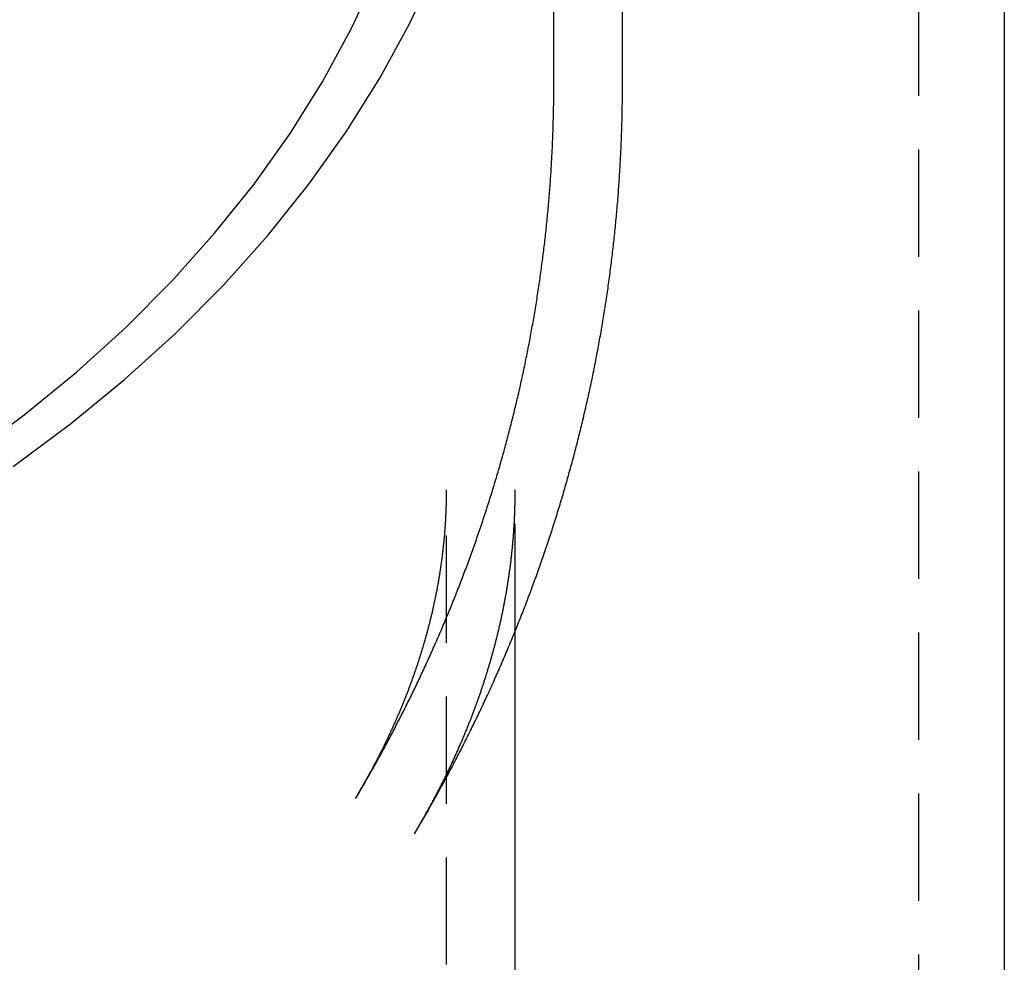
# Model space of a CAD drawing. Extents: x -259 to 163, y -209 to 300.
# Drawn here: x -172 to -149, y 194 to 216 of the extents above; entities that cross this region are included whole.
import ezdxf

# ---------------------------------------------------------------- set-up
doc = ezdxf.new("R2010")
doc.units = 0
doc.header["$LTSCALE"] = 10
doc.linetypes.add('VERDECKT', pattern=[0.375, 0.25, -0.125])
doc.layers.get('0').update_dxf_attribs({"linetype": 'CONTINUOUS'})
doc.layers.add('STEMPEL', color=3, linetype='CONTINUOUS')

# ---------------------------------------------------------------- blocks, each defined once
blk = doc.blocks.new('A$C71D14C87')
at = {"color": 1, "linetype": 'VERDECKT', "extrusion": (2e-16, 1, -2e-16)}
for p, q in [((49, 223.96601), (49, 8.18677)), ((40.5, 214.28537), (40.5, 217.12004)), ((38, 189.97693), (38, 204.78464)), ((39.6, 201.49798), (39.6, 204.78464))]:
    blk.add_line(p, q, dxfattribs=at)
at = {"color": 3, "linetype": 'CONTINUOUS', "extrusion": (2e-16, 1, -2e-16)}
for p, q in [((51, 223.96601), (51, 8.06226)), ((42.1, 214.28694), (42.1, 217.12004)), ((39.6, 189.97693), (39.6, 201.49798))]:
    blk.add_line(p, q, dxfattribs=at)
at = {"color": 3, "linetype": 'CONTINUOUS'}
for points in [[(27.8954, 205.332, 0), (29.2306, 206.324, 0), (30.4953, 207.361, 0), (31.6866, 208.44, 0), (32.8016, 209.56, 0), (33.8375, 210.716, 0), (34.7919, 211.908, 0), (35.6625, 213.131, 0), (36.4471, 214.382, 0), (37.144, 215.66, 0), (37.7514, 216.96, 0)], [(26.8701, 205.579, 0), (28.1561, 206.534, 0), (29.3744, 207.533, 0), (30.5219, 208.573, 0), (31.5958, 209.651, 0), (32.5937, 210.765, 0), (33.513, 211.913, 0), (34.3516, 213.091, 0), (35.1074, 214.297, 0), (35.7787, 215.527, 0), (36.3637, 216.779, 0)]]:
    blk.add_polyline3d(points, dxfattribs=at)
at = {"color": 1}
for points in [[(35.8776, 197.595, 0), (35.8999, 197.632, 0), (35.9222, 197.67, 0), (35.9444, 197.708, 0), (35.9666, 197.745, 0), (35.9887, 197.783, 0), (36.0108, 197.821, 0), (36.0329, 197.859, 0), (36.0549, 197.896, 0), (36.0768, 197.934, 0), (36.0988, 197.972, 0), (36.1207, 198.01, 0), (36.1425, 198.048, 0), (36.1643, 198.086, 0), (36.1861, 198.124, 0), (36.2078, 198.163, 0), (36.2295, 198.201, 0), (36.2511, 198.239, 0), (36.2727, 198.277, 0), (36.2943, 198.316, 0), (36.3158, 198.354, 0), (36.3372, 198.392, 0), (36.3587, 198.431, 0), (36.38, 198.469, 0), (36.4014, 198.508, 0), (36.4227, 198.546, 0), (36.4439, 198.585, 0), (36.4651, 198.623, 0), (36.4863, 198.662, 0), (36.5074, 198.701, 0), (36.5285, 198.74, 0), (36.5495, 198.778, 0), (36.5705, 198.817, 0), (36.5915, 198.856, 0), (36.6124, 198.895, 0), (36.6332, 198.934, 0), (36.654, 198.973, 0), (36.6748, 199.012, 0), (36.6955, 199.051, 0), (36.7162, 199.09, 0), (36.7368, 199.129, 0), (36.7574, 199.169, 0), (36.778, 199.208, 0), (36.7985, 199.247, 0), (36.8189, 199.287, 0), (36.8393, 199.326, 0), (36.8597, 199.365, 0), (36.88, 199.405, 0), (36.9003, 199.444, 0), (36.9205, 199.484, 0), (36.9407, 199.523, 0), (36.9608, 199.563, 0), (36.9809, 199.603, 0), (37.001, 199.642, 0), (37.021, 199.682, 0), (37.0409, 199.722, 0), (37.0608, 199.762, 0), (37.0807, 199.801, 0), (37.1005, 199.841, 0), (37.1203, 199.881, 0), (37.14, 199.921, 0), (37.1596, 199.961, 0), (37.1793, 200.001, 0), (37.1988, 200.041, 0), (37.2184, 200.081, 0), (37.2379, 200.122, 0), (37.2573, 200.162, 0), (37.2767, 200.202, 0), (37.296, 200.242, 0), (37.3153, 200.283, 0), (37.3345, 200.323, 0), (37.3537, 200.363, 0), (37.3729, 200.404, 0), (37.392, 200.444, 0), (37.411, 200.485, 0), (37.43, 200.525, 0), (37.449, 200.566, 0), (37.4679, 200.606, 0), (37.4867, 200.647, 0), (37.5056, 200.688, 0), (37.5243, 200.729, 0), (37.543, 200.769, 0), (37.5617, 200.81, 0), (37.5803, 200.851, 0), (37.5988, 200.892, 0), (37.6173, 200.933, 0), (37.6358, 200.974, 0), (37.6542, 201.015, 0), (37.6726, 201.056, 0), (37.6909, 201.097, 0), (37.7091, 201.138, 0), (37.7274, 201.179, 0), (37.7455, 201.22, 0), (37.7636, 201.262, 0), (37.7817, 201.303, 0), (37.7997, 201.344, 0), (37.8176, 201.385, 0), (37.8355, 201.427, 0), (37.8534, 201.468, 0), (37.8712, 201.51, 0), (37.889, 201.551, 0), (37.9067, 201.593, 0), (37.9243, 201.634, 0), (37.9419, 201.676, 0), (37.9594, 201.717, 0), (37.9769, 201.759, 0), (37.9944, 201.801, 0), (38.0118, 201.843, 0), (38.0291, 201.884, 0), (38.0464, 201.926, 0), (38.0636, 201.968, 0), (38.0808, 202.01, 0), (38.0979, 202.052, 0), (38.115, 202.094, 0), (38.132, 202.136, 0), (38.149, 202.178, 0), (38.1659, 202.22, 0), (38.1828, 202.262, 0), (38.1996, 202.304, 0), (38.2164, 202.346, 0), (38.2331, 202.388, 0), (38.2497, 202.431, 0), (38.2663, 202.473, 0), (38.2829, 202.515, 0), (38.2994, 202.558, 0), (38.3158, 202.6, 0), (38.3322, 202.642, 0), (38.3485, 202.685, 0), (38.3648, 202.727, 0), (38.381, 202.77, 0), (38.3972, 202.812, 0), (38.4133, 202.855, 0), (38.4293, 202.898, 0), (38.4453, 202.94, 0), (38.4613, 202.983, 0), (38.4772, 203.026, 0), (38.493, 203.068, 0), (38.5088, 203.111, 0), (38.5245, 203.154, 0), (38.5402, 203.197, 0), (38.5558, 203.24, 0), (38.5714, 203.283, 0), (38.5869, 203.326, 0), (38.6023, 203.369, 0), (38.6177, 203.412, 0), (38.633, 203.455, 0), (38.6483, 203.498, 0), (38.6636, 203.541, 0), (38.6787, 203.584, 0), (38.6938, 203.627, 0), (38.7089, 203.67, 0), (38.7239, 203.714, 0), (38.7388, 203.757, 0), (38.7537, 203.8, 0), (38.7685, 203.844, 0), (38.7833, 203.887, 0), (38.798, 203.93, 0), (38.8127, 203.974, 0), (38.8273, 204.017, 0), (38.8418, 204.061, 0), (38.8563, 204.104, 0), (38.8707, 204.148, 0), (38.8851, 204.192, 0), (38.8994, 204.235, 0), (38.9137, 204.279, 0), (38.9279, 204.323, 0), (38.942, 204.366, 0), (38.9561, 204.41, 0), (38.9701, 204.454, 0), (38.9841, 204.498, 0), (38.998, 204.541, 0), (39.0118, 204.585, 0), (39.0256, 204.629, 0), (39.0393, 204.673, 0), (39.053, 204.717, 0), (39.0666, 204.761, 0), (39.0802, 204.805, 0), (39.0936, 204.849, 0), (39.1071, 204.893, 0), (39.1205, 204.937, 0), (39.1338, 204.982, 0), (39.147, 205.026, 0), (39.1602, 205.07, 0), (39.1734, 205.114, 0), (39.1864, 205.158, 0), (39.1994, 205.203, 0), (39.2124, 205.247, 0), (39.2253, 205.291, 0), (39.2381, 205.336, 0), (39.2509, 205.38, 0), (39.2636, 205.425, 0), (39.2763, 205.469, 0), (39.2889, 205.514, 0), (39.3014, 205.558, 0), (39.3139, 205.603, 0), (39.3263, 205.647, 0), (39.3387, 205.692, 0), (39.3509, 205.736, 0), (39.3632, 205.781, 0), (39.3753, 205.826, 0), (39.3875, 205.871, 0), (39.3995, 205.915, 0), (39.4115, 205.96, 0), (39.4234, 206.005, 0), (39.4353, 206.05, 0), (39.4471, 206.094, 0), (39.4588, 206.139, 0), (39.4705, 206.184, 0), (39.4821, 206.229, 0), (39.4937, 206.274, 0), (39.5051, 206.319, 0), (39.5166, 206.364, 0), (39.5279, 206.409, 0), (39.5393, 206.454, 0), (39.5505, 206.499, 0), (39.5617, 206.544, 0), (39.5728, 206.589, 0), (39.5838, 206.635, 0), (39.5948, 206.68, 0), (39.6058, 206.725, 0), (39.6166, 206.77, 0), (39.6274, 206.815, 0), (39.6382, 206.861, 0), (39.6489, 206.906, 0), (39.6595, 206.951, 0), (39.67, 206.997, 0), (39.6805, 207.042, 0), (39.6909, 207.087, 0), (39.7013, 207.133, 0), (39.7116, 207.178, 0), (39.7218, 207.224, 0), (39.732, 207.269, 0), (39.7421, 207.315, 0), (39.7521, 207.36, 0), (39.7621, 207.406, 0), (39.772, 207.451, 0), (39.7819, 207.497, 0), (39.7916, 207.543, 0), (39.8014, 207.588, 0), (39.811, 207.634, 0), (39.8206, 207.68, 0), (39.8301, 207.725, 0), (39.8396, 207.771, 0), (39.849, 207.817, 0), (39.8583, 207.863, 0), (39.8676, 207.908, 0), (39.8768, 207.954, 0), (39.8859, 208, 0), (39.895, 208.046, 0), (39.904, 208.092, 0), (39.9129, 208.138, 0), (39.9218, 208.184, 0), (39.9306, 208.23, 0), (39.9393, 208.276, 0), (39.948, 208.322, 0), (39.9566, 208.368, 0), (39.9652, 208.414, 0), (39.9737, 208.46, 0), (39.9821, 208.506, 0), (39.9904, 208.552, 0), (39.9987, 208.598, 0), (40.0069, 208.644, 0), (40.0151, 208.69, 0), (40.0232, 208.736, 0), (40.0312, 208.783, 0), (40.0392, 208.829, 0), (40.047, 208.875, 0), (40.0549, 208.921, 0), (40.0626, 208.967, 0), (40.0703, 209.014, 0), (40.0779, 209.06, 0), (40.0855, 209.106, 0), (40.093, 209.153, 0), (40.1004, 209.199, 0), (40.1078, 209.245, 0), (40.1151, 209.292, 0), (40.1223, 209.338, 0), (40.1294, 209.384, 0), (40.1365, 209.431, 0), (40.1436, 209.477, 0), (40.1505, 209.524, 0), (40.1574, 209.57, 0), (40.1642, 209.617, 0), (40.171, 209.663, 0), (40.1777, 209.71, 0), (40.1843, 209.756, 0), (40.1908, 209.803, 0), (40.1973, 209.849, 0), (40.2037, 209.896, 0), (40.2101, 209.943, 0), (40.2164, 209.989, 0), (40.2226, 210.036, 0), (40.2287, 210.082, 0), (40.2348, 210.129, 0), (40.2408, 210.176, 0), (40.2468, 210.222, 0), (40.2527, 210.269, 0), (40.2585, 210.316, 0), (40.2642, 210.363, 0), (40.2699, 210.409, 0), (40.2755, 210.456, 0), (40.281, 210.503, 0), (40.2865, 210.55, 0), (40.2919, 210.596, 0), (40.2972, 210.643, 0), (40.3025, 210.69, 0), (40.3077, 210.737, 0), (40.3128, 210.784, 0), (40.3179, 210.83, 0), (40.3228, 210.877, 0), (40.3278, 210.924, 0), (40.3326, 210.971, 0), (40.3374, 211.018, 0), (40.3421, 211.065, 0), (40.3468, 211.112, 0), (40.3513, 211.159, 0), (40.3558, 211.206, 0), (40.3603, 211.253, 0), (40.3646, 211.3, 0), (40.3689, 211.347, 0), (40.3732, 211.393, 0), (40.3773, 211.44, 0), (40.3814, 211.487, 0), (40.3855, 211.534, 0), (40.3894, 211.582, 0), (40.3933, 211.629, 0), (40.3971, 211.676, 0), (40.4009, 211.723, 0), (40.4045, 211.77, 0), (40.4081, 211.817, 0), (40.4117, 211.864, 0), (40.4152, 211.911, 0), (40.4186, 211.958, 0), (40.4219, 212.005, 0), (40.4252, 212.052, 0), (40.4284, 212.099, 0), (40.4315, 212.146, 0), (40.4345, 212.193, 0), (40.4375, 212.241, 0), (40.4404, 212.288, 0), (40.4433, 212.335, 0), (40.4461, 212.382, 0), (40.4488, 212.429, 0), (40.4514, 212.476, 0), (40.454, 212.524, 0), (40.4565, 212.571, 0), (40.4589, 212.618, 0), (40.4613, 212.665, 0), (40.4636, 212.712, 0), (40.4658, 212.759, 0), (40.4679, 212.807, 0), (40.47, 212.854, 0), (40.472, 212.901, 0), (40.474, 212.948, 0), (40.4759, 212.996, 0), (40.4777, 213.043, 0), (40.4794, 213.09, 0), (40.4811, 213.137, 0), (40.4827, 213.184, 0), (40.4842, 213.232, 0), (40.4856, 213.279, 0), (40.487, 213.326, 0), (40.4883, 213.373, 0), (40.4896, 213.421, 0), (40.4908, 213.468, 0), (40.4919, 213.515, 0), (40.4929, 213.563, 0), (40.4939, 213.61, 0), (40.4948, 213.657, 0), (40.4956, 213.704, 0), (40.4964, 213.752, 0), (40.4971, 213.799, 0), (40.4977, 213.846, 0), (40.4982, 213.893, 0), (40.4987, 213.941, 0), (40.4991, 213.988, 0), (40.4994, 214.035, 0), (40.4997, 214.083, 0), (40.4999, 214.13, 0), (40.5, 214.177, 0), (40.5001, 214.224, 0), (40.5001, 214.272, 0), (40.5, 214.319, 0), (40.4998, 214.366, 0)], [(42.1, 214.318, 0), (42.1, 214.318, 0), (42.1, 214.319, 0), (42.1, 214.319, 0), (42.1, 214.319, 0), (42.1, 214.32, 0), (42.1, 214.32, 0), (42.1, 214.321, 0), (42.1, 214.321, 0), (42.1, 214.321, 0), (42.1, 214.322, 0), (42.1, 214.322, 0), (42.1, 214.323, 0), (42.1, 214.323, 0), (42.1, 214.323, 0), (42.1, 214.324, 0), (42.1, 214.324, 0), (42.1, 214.325, 0), (42.1, 214.325, 0), (42.1, 214.325, 0), (42.1, 214.326, 0), (42.1, 214.326, 0), (42.1, 214.327, 0), (42.1, 214.327, 0), (42.1, 214.327, 0), (42.1, 214.328, 0), (42.1, 214.328, 0), (42.1, 214.328, 0), (42.1, 214.329, 0), (42.1, 214.329, 0), (42.1, 214.33, 0), (42.1, 214.33, 0), (42.1, 214.33, 0), (42.1, 214.331, 0), (42.1, 214.331, 0), (42.1, 214.332, 0), (42.1, 214.332, 0), (42.1, 214.332, 0), (42.1, 214.333, 0), (42.1, 214.333, 0), (42.1, 214.334, 0), (42.1, 214.334, 0), (42.1, 214.334, 0), (42.1, 214.335, 0), (42.1, 214.335, 0), (42.1, 214.336, 0), (42.1, 214.336, 0), (42.1, 214.336, 0), (42.0999, 214.337, 0), (42.0999, 214.337, 0), (42.0999, 214.338, 0), (42.0999, 214.338, 0), (42.0999, 214.338, 0), (42.0999, 214.339, 0), (42.0999, 214.339, 0), (42.0999, 214.34, 0), (42.0999, 214.34, 0), (42.0999, 214.34, 0), (42.0999, 214.341, 0), (42.0999, 214.341, 0), (42.0999, 214.342, 0), (42.0999, 214.342, 0), (42.0999, 214.342, 0), (42.0999, 214.343, 0), (42.0999, 214.343, 0), (42.0999, 214.344, 0), (42.0999, 214.344, 0), (42.0999, 214.344, 0), (42.0999, 214.345, 0), (42.0999, 214.345, 0), (42.0999, 214.346, 0), (42.0999, 214.346, 0), (42.0999, 214.346, 0), (42.0999, 214.347, 0), (42.0999, 214.347, 0), (42.0999, 214.348, 0), (42.0999, 214.348, 0), (42.0999, 214.348, 0), (42.0999, 214.349, 0), (42.0999, 214.349, 0), (42.0999, 214.35, 0), (42.0999, 214.35, 0), (42.0999, 214.35, 0), (42.0999, 214.351, 0), (42.0999, 214.351, 0), (42.0999, 214.352, 0), (42.0999, 214.352, 0), (42.0999, 214.352, 0), (42.0999, 214.353, 0), (42.0999, 214.353, 0), (42.0999, 214.354, 0), (42.0999, 214.354, 0), (42.0999, 214.354, 0), (42.0999, 214.355, 0), (42.0999, 214.355, 0), (42.0999, 214.356, 0), (42.0999, 214.356, 0), (42.0999, 214.356, 0), (42.0999, 214.357, 0), (42.0999, 214.357, 0), (42.0999, 214.358, 0), (42.0999, 214.358, 0), (42.0999, 214.358, 0), (42.0999, 214.359, 0), (42.0999, 214.359, 0), (42.0999, 214.36, 0), (42.0999, 214.36, 0), (42.0999, 214.36, 0), (42.0999, 214.361, 0), (42.0999, 214.361, 0), (42.0999, 214.361, 0), (42.0999, 214.362, 0), (42.0999, 214.362, 0), (42.0999, 214.363, 0), (42.0999, 214.363, 0), (42.0999, 214.363, 0), (42.0999, 214.364, 0), (42.0999, 214.364, 0), (42.0999, 214.365, 0), (42.0999, 214.365, 0), (42.0999, 214.365, 0), (42.0999, 214.366, 0), (42.0999, 214.366, 0), (42.0998, 214.367, 0), (42.0998, 214.367, 0), (42.0998, 214.367, 0), (42.0998, 214.368, 0), (42.0998, 214.368, 0)], [(35.8776, 197.595, 0), (35.8895, 197.615, 0), (35.9013, 197.635, 0), (35.9131, 197.655, 0), (35.9249, 197.675, 0), (35.9366, 197.695, 0), (35.9483, 197.715, 0), (35.96, 197.735, 0), (35.9716, 197.755, 0), (35.9832, 197.775, 0), (35.9947, 197.795, 0), (36.0062, 197.814, 0), (36.0177, 197.834, 0), (36.0291, 197.854, 0), (36.0405, 197.874, 0), (36.0518, 197.894, 0), (36.0631, 197.914, 0), (36.0744, 197.934, 0), (36.0857, 197.954, 0), (36.0969, 197.974, 0), (36.108, 197.994, 0), (36.1191, 198.014, 0), (36.1302, 198.034, 0), (36.1413, 198.053, 0), (36.1523, 198.073, 0), (36.1633, 198.093, 0), (36.1742, 198.113, 0), (36.1851, 198.133, 0), (36.196, 198.153, 0), (36.2068, 198.173, 0), (36.2176, 198.192, 0), (36.2284, 198.212, 0), (36.2391, 198.232, 0), (36.2498, 198.252, 0), (36.2604, 198.272, 0), (36.271, 198.291, 0), (36.2816, 198.311, 0), (36.2921, 198.331, 0), (36.3026, 198.351, 0), (36.3131, 198.371, 0), (36.3235, 198.39, 0), (36.3339, 198.41, 0), (36.3443, 198.43, 0), (36.3546, 198.45, 0), (36.3648, 198.469, 0), (36.3751, 198.489, 0), (36.3853, 198.509, 0), (36.3955, 198.529, 0), (36.4056, 198.548, 0), (36.4157, 198.568, 0), (36.4258, 198.588, 0), (36.4358, 198.607, 0), (36.4458, 198.627, 0), (36.4557, 198.647, 0), (36.4656, 198.666, 0), (36.4755, 198.686, 0), (36.4854, 198.706, 0), (36.4952, 198.725, 0), (36.5049, 198.745, 0), (36.5147, 198.765, 0), (36.5244, 198.784, 0), (36.534, 198.804, 0), (36.5437, 198.824, 0), (36.5533, 198.843, 0), (36.5628, 198.863, 0), (36.5723, 198.882, 0), (36.5818, 198.902, 0), (36.5913, 198.922, 0), (36.6007, 198.941, 0), (36.6101, 198.961, 0), (36.6194, 198.98, 0), (36.6287, 199, 0), (36.638, 199.019, 0), (36.6472, 199.039, 0), (36.6564, 199.058, 0), (36.6656, 199.078, 0), (36.6747, 199.097, 0), (36.6838, 199.117, 0), (36.6929, 199.136, 0), (36.7019, 199.156, 0), (36.7109, 199.175, 0), (36.7199, 199.195, 0), (36.7288, 199.214, 0), (36.7377, 199.234, 0), (36.7465, 199.253, 0), (36.7553, 199.273, 0), (36.7641, 199.292, 0), (36.7729, 199.312, 0), (36.7816, 199.331, 0), (36.7903, 199.351, 0), (36.7989, 199.37, 0), (36.8075, 199.389, 0), (36.8161, 199.409, 0), (36.8246, 199.428, 0), (36.8331, 199.448, 0), (36.8416, 199.467, 0), (36.85, 199.486, 0), (36.8584, 199.506, 0), (36.8668, 199.525, 0), (36.8751, 199.544, 0), (36.8834, 199.564, 0), (36.8917, 199.583, 0), (36.8999, 199.602, 0), (36.9081, 199.622, 0), (36.9163, 199.641, 0), (36.9244, 199.66, 0), (36.9325, 199.68, 0), (36.9406, 199.699, 0), (36.9486, 199.718, 0), (36.9566, 199.737, 0), (36.9646, 199.757, 0), (36.9725, 199.776, 0), (36.9804, 199.795, 0), (36.9882, 199.814, 0), (36.9961, 199.834, 0), (37.0038, 199.853, 0), (37.0116, 199.872, 0), (37.0193, 199.891, 0), (37.027, 199.911, 0), (37.0347, 199.93, 0), (37.0423, 199.949, 0), (37.0499, 199.968, 0), (37.0574, 199.987, 0), (37.065, 200.006, 0), (37.0724, 200.026, 0), (37.0799, 200.045, 0), (37.0873, 200.064, 0), (37.0947, 200.083, 0), (37.1021, 200.102, 0), (37.1094, 200.121, 0), (37.1167, 200.14, 0), (37.1239, 200.16, 0), (37.1312, 200.179, 0), (37.1384, 200.198, 0), (37.1455, 200.217, 0), (37.1526, 200.236, 0), (37.1597, 200.255, 0), (37.1668, 200.274, 0), (37.1738, 200.293, 0), (37.1808, 200.312, 0), (37.1878, 200.331, 0), (37.1947, 200.35, 0), (37.2016, 200.369, 0), (37.2085, 200.388, 0), (37.2153, 200.407, 0), (37.2221, 200.426, 0), (37.2289, 200.445, 0), (37.2356, 200.464, 0), (37.2423, 200.483, 0), (37.249, 200.502, 0), (37.2556, 200.521, 0), (37.2622, 200.54, 0), (37.2688, 200.559, 0), (37.2754, 200.578, 0), (37.2819, 200.597, 0), (37.2883, 200.616, 0), (37.2948, 200.635, 0), (37.3012, 200.654, 0), (37.3076, 200.673, 0), (37.3139, 200.692, 0), (37.3203, 200.711, 0), (37.3265, 200.729, 0), (37.3328, 200.748, 0), (37.339, 200.767, 0), (37.3452, 200.786, 0), (37.3514, 200.805, 0), (37.3575, 200.824, 0), (37.3636, 200.843, 0), (37.3697, 200.861, 0), (37.3757, 200.88, 0), (37.3817, 200.899, 0), (37.3877, 200.918, 0), (37.3936, 200.937, 0), (37.3995, 200.955, 0), (37.4054, 200.974, 0), (37.4113, 200.993, 0), (37.4171, 201.012, 0), (37.4229, 201.031, 0), (37.4286, 201.049, 0), (37.4343, 201.068, 0), (37.44, 201.087, 0), (37.4457, 201.106, 0), (37.4513, 201.124, 0), (37.4569, 201.143, 0), (37.4625, 201.162, 0), (37.468, 201.181, 0), (37.4735, 201.199, 0), (37.479, 201.218, 0), (37.4845, 201.237, 0), (37.4899, 201.255, 0), (37.4953, 201.274, 0), (37.5006, 201.293, 0), (37.5059, 201.311, 0), (37.5112, 201.33, 0), (37.5165, 201.349, 0), (37.5217, 201.367, 0), (37.5269, 201.386, 0), (37.5321, 201.405, 0), (37.5372, 201.423, 0), (37.5424, 201.442, 0), (37.5474, 201.46, 0), (37.5525, 201.479, 0), (37.5575, 201.498, 0), (37.5625, 201.516, 0), (37.5675, 201.535, 0), (37.5724, 201.553, 0), (37.5773, 201.572, 0), (37.5822, 201.591, 0), (37.587, 201.609, 0), (37.5918, 201.628, 0), (37.5966, 201.646, 0), (37.6013, 201.665, 0), (37.6061, 201.683, 0), (37.6108, 201.702, 0), (37.6154, 201.72, 0), (37.62, 201.739, 0), (37.6247, 201.757, 0), (37.6292, 201.776, 0), (37.6338, 201.794, 0), (37.6383, 201.813, 0), (37.6428, 201.831, 0), (37.6472, 201.85, 0), (37.6516, 201.868, 0), (37.656, 201.887, 0), (37.6604, 201.905, 0), (37.6647, 201.924, 0), (37.669, 201.942, 0), (37.6733, 201.961, 0), (37.6776, 201.979, 0), (37.6818, 201.997, 0), (37.686, 202.016, 0), (37.6902, 202.034, 0), (37.6943, 202.053, 0), (37.6984, 202.071, 0), (37.7025, 202.09, 0), (37.7065, 202.108, 0), (37.7105, 202.126, 0), (37.7145, 202.145, 0), (37.7185, 202.163, 0), (37.7224, 202.181, 0), (37.7263, 202.2, 0), (37.7302, 202.218, 0), (37.734, 202.236, 0), (37.7378, 202.255, 0), (37.7416, 202.273, 0), (37.7454, 202.292, 0), (37.7491, 202.31, 0), (37.7528, 202.328, 0), (37.7565, 202.346, 0), (37.7601, 202.365, 0), (37.7638, 202.383, 0), (37.7673, 202.401, 0), (37.7709, 202.42, 0), (37.7744, 202.438, 0), (37.7779, 202.456, 0), (37.7814, 202.475, 0), (37.7848, 202.493, 0), (37.7883, 202.511, 0), (37.7917, 202.529, 0), (37.795, 202.548, 0), (37.7983, 202.566, 0), (37.8016, 202.584, 0), (37.8049, 202.602, 0), (37.8082, 202.621, 0), (37.8114, 202.639, 0), (37.8146, 202.657, 0), (37.8177, 202.675, 0), (37.8209, 202.694, 0), (37.824, 202.712, 0), (37.8271, 202.73, 0), (37.8301, 202.748, 0), (37.8331, 202.766, 0), (37.8361, 202.785, 0), (37.8391, 202.803, 0), (37.842, 202.821, 0), (37.845, 202.839, 0), (37.8478, 202.857, 0), (37.8507, 202.876, 0), (37.8535, 202.894, 0), (37.8563, 202.912, 0), (37.8591, 202.93, 0), (37.8618, 202.948, 0), (37.8646, 202.966, 0), (37.8672, 202.984, 0), (37.8699, 203.003, 0), (37.8725, 203.021, 0), (37.8751, 203.039, 0), (37.8777, 203.057, 0), (37.8803, 203.075, 0), (37.8828, 203.093, 0), (37.8853, 203.111, 0), (37.8878, 203.13, 0), (37.8902, 203.148, 0), (37.8926, 203.166, 0), (37.895, 203.184, 0), (37.8974, 203.202, 0), (37.8997, 203.22, 0), (37.902, 203.238, 0), (37.9043, 203.256, 0), (37.9065, 203.274, 0), (37.9088, 203.292, 0), (37.911, 203.31, 0), (37.9131, 203.329, 0), (37.9153, 203.347, 0), (37.9174, 203.365, 0), (37.9195, 203.383, 0), (37.9215, 203.401, 0), (37.9236, 203.419, 0), (37.9256, 203.437, 0), (37.9276, 203.455, 0), (37.9295, 203.473, 0), (37.9314, 203.491, 0), (37.9333, 203.509, 0), (37.9352, 203.527, 0), (37.9371, 203.545, 0), (37.9389, 203.563, 0), (37.9407, 203.581, 0), (37.9424, 203.599, 0), (37.9442, 203.617, 0), (37.9459, 203.635, 0), (37.9476, 203.653, 0), (37.9492, 203.671, 0), (37.9509, 203.689, 0), (37.9525, 203.707, 0), (37.954, 203.725, 0), (37.9556, 203.743, 0), (37.9571, 203.761, 0), (37.9586, 203.779, 0), (37.9601, 203.797, 0), (37.9615, 203.815, 0), (37.9629, 203.833, 0), (37.9643, 203.851, 0), (37.9657, 203.869, 0), (37.967, 203.887, 0), (37.9683, 203.905, 0), (37.9696, 203.923, 0), (37.9709, 203.941, 0), (37.9721, 203.959, 0), (37.9733, 203.977, 0), (37.9745, 203.995, 0), (37.9756, 204.013, 0), (37.9768, 204.031, 0), (37.9779, 204.049, 0), (37.9789, 204.067, 0), (37.98, 204.085, 0), (37.981, 204.103, 0), (37.982, 204.121, 0), (37.9829, 204.139, 0), (37.9839, 204.157, 0), (37.9848, 204.175, 0), (37.9857, 204.193, 0), (37.9865, 204.211, 0), (37.9874, 204.229, 0), (37.9882, 204.247, 0), (37.9889, 204.265, 0), (37.9897, 204.283, 0), (37.9904, 204.3, 0), (37.9911, 204.318, 0), (37.9918, 204.336, 0), (37.9924, 204.354, 0), (37.993, 204.372, 0), (37.9936, 204.39, 0), (37.9942, 204.408, 0), (37.9947, 204.426, 0), (37.9953, 204.444, 0), (37.9957, 204.462, 0), (37.9962, 204.48, 0), (37.9966, 204.498, 0), (37.997, 204.516, 0), (37.9974, 204.534, 0), (37.9978, 204.552, 0), (37.9981, 204.57, 0), (37.9984, 204.587, 0), (37.9987, 204.605, 0), (37.9989, 204.623, 0), (37.9992, 204.641, 0), (37.9994, 204.659, 0), (37.9995, 204.677, 0), (37.9997, 204.695, 0), (37.9998, 204.713, 0), (37.9999, 204.731, 0), (37.9999, 204.749, 0), (38, 204.767, 0), (38, 204.785, 0)], [(37.2529, 196.777, 0), (37.2658, 196.799, 0), (37.2787, 196.821, 0), (37.2916, 196.842, 0), (37.3044, 196.864, 0), (37.3171, 196.886, 0), (37.3299, 196.908, 0), (37.3425, 196.929, 0), (37.3552, 196.951, 0), (37.3678, 196.973, 0), (37.3804, 196.995, 0), (37.3929, 197.016, 0), (37.4054, 197.038, 0), (37.4178, 197.06, 0), (37.4303, 197.082, 0), (37.4426, 197.103, 0), (37.455, 197.125, 0), (37.4672, 197.147, 0), (37.4795, 197.168, 0), (37.4917, 197.19, 0), (37.5039, 197.212, 0), (37.516, 197.233, 0), (37.5281, 197.255, 0), (37.5402, 197.277, 0), (37.5522, 197.299, 0), (37.5642, 197.32, 0), (37.5761, 197.342, 0), (37.588, 197.364, 0), (37.5999, 197.385, 0), (37.6117, 197.407, 0), (37.6235, 197.429, 0), (37.6353, 197.45, 0), (37.647, 197.472, 0), (37.6587, 197.494, 0), (37.6703, 197.515, 0), (37.6819, 197.537, 0), (37.6934, 197.558, 0), (37.705, 197.58, 0), (37.7164, 197.602, 0), (37.7279, 197.623, 0), (37.7393, 197.645, 0), (37.7506, 197.667, 0), (37.762, 197.688, 0), (37.7732, 197.71, 0), (37.7845, 197.731, 0), (37.7957, 197.753, 0), (37.8069, 197.775, 0), (37.818, 197.796, 0), (37.8291, 197.818, 0), (37.8402, 197.839, 0), (37.8512, 197.861, 0), (37.8622, 197.883, 0), (37.8731, 197.904, 0), (37.884, 197.926, 0), (37.8949, 197.947, 0), (37.9057, 197.969, 0), (37.9165, 197.99, 0), (37.9273, 198.012, 0), (37.938, 198.033, 0), (37.9487, 198.055, 0), (37.9593, 198.076, 0), (37.9699, 198.098, 0), (37.9805, 198.12, 0), (37.991, 198.141, 0), (38.0015, 198.163, 0), (38.0119, 198.184, 0), (38.0223, 198.206, 0), (38.0327, 198.227, 0), (38.0431, 198.249, 0), (38.0534, 198.27, 0), (38.0636, 198.292, 0), (38.0738, 198.313, 0), (38.084, 198.335, 0), (38.0942, 198.356, 0), (38.1043, 198.377, 0), (38.1144, 198.399, 0), (38.1244, 198.42, 0), (38.1344, 198.442, 0), (38.1444, 198.463, 0), (38.1543, 198.485, 0), (38.1642, 198.506, 0), (38.174, 198.528, 0), (38.1839, 198.549, 0), (38.1936, 198.57, 0), (38.2034, 198.592, 0), (38.2131, 198.613, 0), (38.2228, 198.635, 0), (38.2324, 198.656, 0), (38.242, 198.677, 0), (38.2515, 198.699, 0), (38.2611, 198.72, 0), (38.2705, 198.742, 0), (38.28, 198.763, 0), (38.2894, 198.784, 0), (38.2988, 198.806, 0), (38.3081, 198.827, 0), (38.3174, 198.848, 0), (38.3267, 198.87, 0), (38.3359, 198.891, 0), (38.3451, 198.912, 0), (38.3542, 198.934, 0), (38.3634, 198.955, 0), (38.3724, 198.976, 0), (38.3815, 198.998, 0), (38.3905, 199.019, 0), (38.3995, 199.04, 0), (38.4084, 199.062, 0), (38.4173, 199.083, 0), (38.4262, 199.104, 0), (38.435, 199.126, 0), (38.4438, 199.147, 0), (38.4525, 199.168, 0), (38.4612, 199.189, 0), (38.4699, 199.211, 0), (38.4786, 199.232, 0), (38.4872, 199.253, 0), (38.4958, 199.274, 0), (38.5043, 199.296, 0), (38.5128, 199.317, 0), (38.5213, 199.338, 0), (38.5297, 199.359, 0), (38.5381, 199.381, 0), (38.5465, 199.402, 0), (38.5548, 199.423, 0), (38.5631, 199.444, 0), (38.5713, 199.465, 0), (38.5795, 199.487, 0), (38.5877, 199.508, 0), (38.5959, 199.529, 0), (38.604, 199.55, 0), (38.6121, 199.571, 0), (38.6201, 199.593, 0), (38.6281, 199.614, 0), (38.6361, 199.635, 0), (38.644, 199.656, 0), (38.6519, 199.677, 0), (38.6598, 199.698, 0), (38.6676, 199.719, 0), (38.6754, 199.741, 0), (38.6831, 199.762, 0), (38.6909, 199.783, 0), (38.6985, 199.804, 0), (38.7062, 199.825, 0), (38.7138, 199.846, 0), (38.7214, 199.867, 0), (38.7289, 199.888, 0), (38.7365, 199.909, 0), (38.7439, 199.93, 0), (38.7514, 199.952, 0), (38.7588, 199.973, 0), (38.7662, 199.994, 0), (38.7735, 200.015, 0), (38.7808, 200.036, 0), (38.7881, 200.057, 0), (38.7953, 200.078, 0), (38.8025, 200.099, 0), (38.8097, 200.12, 0), (38.8168, 200.141, 0), (38.8239, 200.162, 0), (38.831, 200.183, 0), (38.838, 200.204, 0), (38.845, 200.225, 0), (38.8519, 200.246, 0), (38.8589, 200.267, 0), (38.8658, 200.288, 0), (38.8726, 200.309, 0), (38.8794, 200.33, 0), (38.8862, 200.351, 0), (38.893, 200.372, 0), (38.8997, 200.393, 0), (38.9064, 200.414, 0), (38.913, 200.435, 0), (38.9197, 200.456, 0), (38.9262, 200.477, 0), (38.9328, 200.498, 0), (38.9393, 200.519, 0), (38.9458, 200.54, 0), (38.9522, 200.56, 0), (38.9586, 200.581, 0), (38.965, 200.602, 0), (38.9714, 200.623, 0), (38.9777, 200.644, 0), (38.984, 200.665, 0), (38.9902, 200.686, 0), (38.9964, 200.707, 0), (39.0026, 200.728, 0), (39.0087, 200.749, 0), (39.0149, 200.769, 0), (39.0209, 200.79, 0), (39.027, 200.811, 0), (39.033, 200.832, 0), (39.039, 200.853, 0), (39.0449, 200.874, 0), (39.0508, 200.894, 0), (39.0567, 200.915, 0), (39.0625, 200.936, 0), (39.0684, 200.957, 0), (39.0741, 200.978, 0), (39.0799, 200.999, 0), (39.0856, 201.019, 0), (39.0913, 201.04, 0), (39.0969, 201.061, 0), (39.1025, 201.082, 0), (39.1081, 201.103, 0), (39.1137, 201.123, 0), (39.1192, 201.144, 0), (39.1246, 201.165, 0), (39.1301, 201.186, 0), (39.1355, 201.206, 0), (39.1409, 201.227, 0), (39.1462, 201.248, 0), (39.1516, 201.269, 0), (39.1568, 201.289, 0), (39.1621, 201.31, 0), (39.1673, 201.331, 0), (39.1725, 201.352, 0), (39.1776, 201.372, 0), (39.1828, 201.393, 0), (39.1879, 201.414, 0), (39.1929, 201.435, 0), (39.1979, 201.455, 0), (39.2029, 201.476, 0), (39.2079, 201.497, 0), (39.2128, 201.517, 0), (39.2177, 201.538, 0), (39.2226, 201.559, 0), (39.2274, 201.579, 0), (39.2322, 201.6, 0), (39.2369, 201.621, 0), (39.2417, 201.641, 0), (39.2464, 201.662, 0), (39.251, 201.683, 0), (39.2557, 201.703, 0), (39.2603, 201.724, 0), (39.2649, 201.745, 0), (39.2694, 201.765, 0), (39.2739, 201.786, 0), (39.2784, 201.807, 0), (39.2828, 201.827, 0), (39.2872, 201.848, 0), (39.2916, 201.868, 0), (39.296, 201.889, 0), (39.3003, 201.91, 0), (39.3046, 201.93, 0), (39.3088, 201.951, 0), (39.313, 201.971, 0), (39.3172, 201.992, 0), (39.3214, 202.013, 0), (39.3255, 202.033, 0), (39.3296, 202.054, 0), (39.3337, 202.074, 0), (39.3377, 202.095, 0), (39.3417, 202.115, 0), (39.3457, 202.136, 0), (39.3496, 202.157, 0), (39.3535, 202.177, 0), (39.3574, 202.198, 0), (39.3612, 202.218, 0), (39.365, 202.239, 0), (39.3688, 202.259, 0), (39.3726, 202.28, 0), (39.3763, 202.3, 0), (39.38, 202.321, 0), (39.3836, 202.341, 0), (39.3872, 202.362, 0), (39.3908, 202.382, 0), (39.3944, 202.403, 0), (39.3979, 202.423, 0), (39.4014, 202.444, 0), (39.4049, 202.464, 0), (39.4083, 202.485, 0), (39.4117, 202.505, 0), (39.4151, 202.526, 0), (39.4184, 202.546, 0), (39.4217, 202.567, 0), (39.425, 202.587, 0), (39.4283, 202.608, 0), (39.4315, 202.628, 0), (39.4347, 202.649, 0), (39.4378, 202.669, 0), (39.4409, 202.69, 0), (39.444, 202.71, 0), (39.4471, 202.731, 0), (39.4501, 202.751, 0), (39.4531, 202.772, 0), (39.4561, 202.792, 0), (39.459, 202.812, 0), (39.4619, 202.833, 0), (39.4648, 202.853, 0), (39.4677, 202.874, 0), (39.4705, 202.894, 0), (39.4733, 202.915, 0), (39.476, 202.935, 0), (39.4787, 202.955, 0), (39.4814, 202.976, 0), (39.4841, 202.996, 0), (39.4867, 203.017, 0), (39.4893, 203.037, 0), (39.4919, 203.057, 0), (39.4944, 203.078, 0), (39.4969, 203.098, 0), (39.4994, 203.119, 0), (39.5019, 203.139, 0), (39.5043, 203.159, 0), (39.5067, 203.18, 0), (39.509, 203.2, 0), (39.5113, 203.221, 0), (39.5136, 203.241, 0), (39.5159, 203.261, 0), (39.5181, 203.282, 0), (39.5203, 203.302, 0), (39.5225, 203.322, 0), (39.5247, 203.343, 0), (39.5268, 203.363, 0), (39.5289, 203.384, 0), (39.5309, 203.404, 0), (39.5329, 203.424, 0), (39.5349, 203.445, 0), (39.5369, 203.465, 0), (39.5388, 203.485, 0), (39.5407, 203.506, 0), (39.5426, 203.526, 0), (39.5444, 203.546, 0), (39.5463, 203.567, 0), (39.548, 203.587, 0), (39.5498, 203.607, 0), (39.5515, 203.628, 0), (39.5532, 203.648, 0), (39.5549, 203.668, 0), (39.5565, 203.689, 0), (39.5581, 203.709, 0), (39.5597, 203.729, 0), (39.5612, 203.75, 0), (39.5627, 203.77, 0), (39.5642, 203.79, 0), (39.5656, 203.811, 0), (39.5671, 203.831, 0), (39.5685, 203.851, 0), (39.5698, 203.872, 0), (39.5711, 203.892, 0), (39.5724, 203.912, 0), (39.5737, 203.933, 0), (39.5749, 203.953, 0), (39.5762, 203.973, 0), (39.5773, 203.993, 0), (39.5785, 204.014, 0), (39.5796, 204.034, 0), (39.5807, 204.054, 0), (39.5818, 204.075, 0), (39.5828, 204.095, 0), (39.5838, 204.115, 0), (39.5848, 204.136, 0), (39.5857, 204.156, 0), (39.5866, 204.176, 0), (39.5875, 204.196, 0), (39.5883, 204.217, 0), (39.5891, 204.237, 0), (39.5899, 204.257, 0), (39.5907, 204.278, 0), (39.5914, 204.298, 0), (39.5921, 204.318, 0), (39.5928, 204.338, 0), (39.5934, 204.359, 0), (39.5941, 204.379, 0), (39.5946, 204.399, 0), (39.5952, 204.42, 0), (39.5957, 204.44, 0), (39.5962, 204.46, 0), (39.5967, 204.48, 0), (39.5971, 204.501, 0), (39.5975, 204.521, 0), (39.5979, 204.541, 0), (39.5982, 204.562, 0), (39.5985, 204.582, 0), (39.5988, 204.602, 0), (39.599, 204.622, 0), (39.5993, 204.643, 0), (39.5995, 204.663, 0), (39.5996, 204.683, 0), (39.5998, 204.704, 0), (39.5999, 204.724, 0), (39.5999, 204.744, 0), (39.6, 204.764, 0), (39.6, 204.785, 0)]]:
    blk.add_polyline3d(points, dxfattribs=at)
at = {"color": 1, "linetype": 'VERDECKT'}
for points in [[(40.5, 214.285, 0), (40.5, 214.286, 0), (40.5, 214.287, 0), (40.5, 214.287, 0), (40.5, 214.288, 0), (40.5, 214.289, 0), (40.5, 214.289, 0), (40.5, 214.29, 0), (40.5, 214.29, 0), (40.5, 214.291, 0), (40.5, 214.292, 0), (40.5, 214.292, 0), (40.5, 214.293, 0), (40.5, 214.294, 0), (40.5, 214.294, 0), (40.5, 214.295, 0), (40.5, 214.295, 0), (40.5, 214.296, 0), (40.5, 214.297, 0), (40.5, 214.297, 0), (40.5, 214.298, 0), (40.5, 214.299, 0), (40.5, 214.299, 0), (40.5, 214.3, 0), (40.5, 214.301, 0), (40.5, 214.301, 0), (40.5, 214.302, 0), (40.5, 214.302, 0), (40.5, 214.303, 0), (40.5, 214.304, 0), (40.5, 214.304, 0), (40.5, 214.305, 0), (40.5, 214.306, 0), (40.5, 214.306, 0), (40.5, 214.307, 0), (40.5, 214.307, 0), (40.5, 214.308, 0), (40.5, 214.309, 0), (40.5, 214.309, 0), (40.5, 214.31, 0), (40.5, 214.311, 0), (40.5, 214.311, 0), (40.5, 214.312, 0), (40.5, 214.313, 0), (40.5, 214.313, 0), (40.5, 214.314, 0), (40.5, 214.314, 0), (40.5, 214.315, 0), (40.5, 214.316, 0), (40.5, 214.316, 0), (40.5, 214.317, 0), (40.5, 214.318, 0), (40.5, 214.318, 0), (40.5, 214.319, 0), (40.5, 214.319, 0), (40.5, 214.32, 0), (40.5, 214.321, 0), (40.5, 214.321, 0), (40.5, 214.322, 0), (40.5, 214.323, 0), (40.5, 214.323, 0), (40.5, 214.324, 0), (40.5, 214.325, 0), (40.5, 214.325, 0), (40.5, 214.326, 0), (40.5, 214.326, 0), (40.5, 214.327, 0), (40.5, 214.328, 0), (40.5, 214.328, 0), (40.5, 214.329, 0), (40.5, 214.33, 0), (40.5, 214.33, 0), (40.4999, 214.331, 0), (40.4999, 214.331, 0), (40.4999, 214.332, 0), (40.4999, 214.333, 0), (40.4999, 214.333, 0), (40.4999, 214.334, 0), (40.4999, 214.335, 0), (40.4999, 214.335, 0), (40.4999, 214.336, 0), (40.4999, 214.337, 0), (40.4999, 214.337, 0), (40.4999, 214.338, 0), (40.4999, 214.338, 0), (40.4999, 214.339, 0), (40.4999, 214.34, 0), (40.4999, 214.34, 0), (40.4999, 214.341, 0), (40.4999, 214.342, 0), (40.4999, 214.342, 0), (40.4999, 214.343, 0), (40.4999, 214.343, 0), (40.4999, 214.344, 0), (40.4999, 214.345, 0), (40.4999, 214.345, 0), (40.4999, 214.346, 0), (40.4999, 214.347, 0), (40.4999, 214.347, 0), (40.4999, 214.348, 0), (40.4999, 214.349, 0), (40.4999, 214.349, 0), (40.4999, 214.35, 0), (40.4999, 214.35, 0), (40.4999, 214.351, 0), (40.4999, 214.352, 0), (40.4999, 214.352, 0), (40.4999, 214.353, 0), (40.4999, 214.354, 0), (40.4999, 214.354, 0), (40.4999, 214.355, 0), (40.4999, 214.355, 0), (40.4999, 214.356, 0), (40.4999, 214.357, 0), (40.4999, 214.357, 0), (40.4999, 214.358, 0), (40.4999, 214.359, 0), (40.4999, 214.359, 0), (40.4999, 214.36, 0), (40.4999, 214.361, 0), (40.4999, 214.361, 0), (40.4999, 214.362, 0), (40.4999, 214.362, 0), (40.4999, 214.363, 0), (40.4998, 214.364, 0), (40.4998, 214.364, 0), (40.4998, 214.365, 0), (40.4998, 214.366, 0), (40.4998, 214.366, 0)], [(42.1, 214.287, 0), (42.1, 214.288, 0), (42.1, 214.288, 0), (42.1, 214.289, 0), (42.1, 214.289, 0), (42.1, 214.29, 0), (42.1, 214.291, 0), (42.1, 214.291, 0), (42.1, 214.292, 0), (42.1, 214.293, 0), (42.1, 214.293, 0), (42.1, 214.294, 0), (42.1, 214.295, 0), (42.1, 214.295, 0), (42.1, 214.296, 0), (42.1, 214.296, 0), (42.1, 214.297, 0), (42.1, 214.298, 0), (42.1, 214.298, 0), (42.1, 214.299, 0), (42.1, 214.3, 0), (42.1, 214.3, 0), (42.1, 214.301, 0), (42.1, 214.302, 0), (42.1, 214.302, 0), (42.1, 214.303, 0), (42.1, 214.303, 0), (42.1, 214.304, 0), (42.1, 214.305, 0), (42.1, 214.305, 0), (42.1, 214.306, 0), (42.1, 214.307, 0), (42.1, 214.307, 0), (42.1, 214.308, 0), (42.1, 214.309, 0), (42.1, 214.309, 0), (42.1, 214.31, 0), (42.1, 214.31, 0), (42.1, 214.311, 0), (42.1, 214.312, 0), (42.1, 214.312, 0), (42.1, 214.313, 0), (42.1, 214.314, 0), (42.1, 214.314, 0), (42.1, 214.315, 0), (42.1, 214.316, 0), (42.1, 214.316, 0), (42.1, 214.317, 0), (42.1, 214.317, 0), (42.1, 214.318, 0), (42.1, 214.319, 0), (42.1, 214.319, 0), (42.1, 214.32, 0), (42.1, 214.321, 0), (42.1, 214.321, 0), (42.1, 214.322, 0), (42.1, 214.323, 0), (42.1, 214.323, 0), (42.1, 214.324, 0), (42.1, 214.324, 0), (42.1, 214.325, 0), (42.1, 214.326, 0), (42.1, 214.326, 0), (42.1, 214.327, 0), (42.1, 214.328, 0), (42.1, 214.328, 0), (42.1, 214.329, 0), (42.1, 214.33, 0), (42.1, 214.33, 0), (42.1, 214.331, 0), (42.1, 214.331, 0), (42.1, 214.332, 0), (42.1, 214.333, 0), (42.0999, 214.333, 0), (42.0999, 214.334, 0), (42.0999, 214.335, 0), (42.0999, 214.335, 0), (42.0999, 214.336, 0), (42.0999, 214.336, 0), (42.0999, 214.337, 0), (42.0999, 214.338, 0), (42.0999, 214.338, 0), (42.0999, 214.339, 0), (42.0999, 214.34, 0), (42.0999, 214.34, 0), (42.0999, 214.341, 0), (42.0999, 214.342, 0), (42.0999, 214.342, 0), (42.0999, 214.343, 0), (42.0999, 214.343, 0), (42.0999, 214.344, 0), (42.0999, 214.345, 0), (42.0999, 214.345, 0), (42.0999, 214.346, 0), (42.0999, 214.347, 0), (42.0999, 214.347, 0), (42.0999, 214.348, 0), (42.0999, 214.349, 0), (42.0999, 214.349, 0), (42.0999, 214.35, 0), (42.0999, 214.35, 0), (42.0999, 214.351, 0), (42.0999, 214.352, 0), (42.0999, 214.352, 0), (42.0999, 214.353, 0), (42.0999, 214.354, 0), (42.0999, 214.354, 0), (42.0999, 214.355, 0), (42.0999, 214.356, 0), (42.0999, 214.356, 0), (42.0999, 214.357, 0), (42.0999, 214.357, 0), (42.0999, 214.358, 0), (42.0999, 214.359, 0), (42.0999, 214.359, 0), (42.0999, 214.36, 0), (42.0999, 214.361, 0), (42.0999, 214.361, 0), (42.0999, 214.362, 0), (42.0999, 214.363, 0), (42.0999, 214.363, 0), (42.0999, 214.364, 0), (42.0999, 214.364, 0), (42.0999, 214.365, 0), (42.0999, 214.366, 0), (42.0999, 214.366, 0), (42.0998, 214.367, 0), (42.0998, 214.368, 0), (42.0998, 214.368, 0)]]:
    blk.add_polyline3d(points, dxfattribs=at)
at = {"color": 3}
blk.add_polyline3d([(37.2529, 196.777, 0), (37.2762, 196.816, 0), (37.2994, 196.856, 0), (37.3226, 196.895, 0), (37.3458, 196.934, 0), (37.3689, 196.974, 0), (37.392, 197.013, 0), (37.415, 197.053, 0), (37.438, 197.092, 0), (37.4609, 197.132, 0), (37.4838, 197.171, 0), (37.5067, 197.211, 0), (37.5295, 197.251, 0), (37.5523, 197.29, 0), (37.575, 197.33, 0), (37.5977, 197.37, 0), (37.6204, 197.41, 0), (37.6429, 197.45, 0), (37.6655, 197.49, 0), (37.688, 197.53, 0), (37.7105, 197.57, 0), (37.7329, 197.61, 0), (37.7553, 197.65, 0), (37.7776, 197.69, 0), (37.7999, 197.73, 0), (37.8221, 197.771, 0), (37.8443, 197.811, 0), (37.8665, 197.851, 0), (37.8886, 197.892, 0), (37.9107, 197.932, 0), (37.9327, 197.973, 0), (37.9547, 198.013, 0), (37.9766, 198.054, 0), (37.9985, 198.094, 0), (38.0203, 198.135, 0), (38.0421, 198.176, 0), (38.0639, 198.217, 0), (38.0856, 198.257, 0), (38.1072, 198.298, 0), (38.1288, 198.339, 0), (38.1504, 198.38, 0), (38.1719, 198.421, 0), (38.1934, 198.462, 0), (38.2148, 198.503, 0), (38.2362, 198.544, 0), (38.2575, 198.585, 0), (38.2788, 198.626, 0), (38.3, 198.667, 0), (38.3212, 198.709, 0), (38.3423, 198.75, 0), (38.3634, 198.791, 0), (38.3845, 198.833, 0), (38.4055, 198.874, 0), (38.4264, 198.916, 0), (38.4473, 198.957, 0), (38.4682, 198.999, 0), (38.489, 199.04, 0), (38.5097, 199.082, 0), (38.5304, 199.123, 0), (38.5511, 199.165, 0), (38.5717, 199.207, 0), (38.5923, 199.249, 0), (38.6128, 199.291, 0), (38.6333, 199.332, 0), (38.6537, 199.374, 0), (38.674, 199.416, 0), (38.6944, 199.458, 0), (38.7146, 199.5, 0), (38.7348, 199.542, 0), (38.755, 199.584, 0), (38.7751, 199.627, 0), (38.7952, 199.669, 0), (38.8152, 199.711, 0), (38.8352, 199.753, 0), (38.8551, 199.796, 0), (38.875, 199.838, 0), (38.8948, 199.88, 0), (38.9146, 199.923, 0), (38.9343, 199.965, 0), (38.9539, 200.008, 0), (38.9736, 200.05, 0), (38.9931, 200.093, 0), (39.0126, 200.136, 0), (39.0321, 200.178, 0), (39.0515, 200.221, 0), (39.0709, 200.264, 0), (39.0902, 200.307, 0), (39.1094, 200.35, 0), (39.1286, 200.392, 0), (39.1478, 200.435, 0), (39.1669, 200.478, 0), (39.1859, 200.521, 0), (39.2049, 200.564, 0), (39.2239, 200.607, 0), (39.2428, 200.651, 0), (39.2616, 200.694, 0), (39.2804, 200.737, 0), (39.2991, 200.78, 0), (39.3178, 200.823, 0), (39.3364, 200.867, 0), (39.355, 200.91, 0), (39.3735, 200.954, 0), (39.392, 200.997, 0), (39.4104, 201.04, 0), (39.4288, 201.084, 0), (39.4471, 201.127, 0), (39.4653, 201.171, 0), (39.4835, 201.215, 0), (39.5016, 201.258, 0), (39.5197, 201.302, 0), (39.5378, 201.346, 0), (39.5558, 201.39, 0), (39.5737, 201.433, 0), (39.5916, 201.477, 0), (39.6094, 201.521, 0), (39.6271, 201.565, 0), (39.6448, 201.609, 0), (39.6625, 201.653, 0), (39.6801, 201.697, 0), (39.6976, 201.741, 0), (39.7151, 201.785, 0), (39.7325, 201.829, 0), (39.7499, 201.874, 0), (39.7672, 201.918, 0), (39.7845, 201.962, 0), (39.8017, 202.006, 0), (39.8189, 202.051, 0), (39.836, 202.095, 0), (39.853, 202.14, 0), (39.87, 202.184, 0), (39.8869, 202.228, 0), (39.9038, 202.273, 0), (39.9206, 202.317, 0), (39.9373, 202.362, 0), (39.954, 202.407, 0), (39.9707, 202.451, 0), (39.9873, 202.496, 0), (40.0038, 202.541, 0), (40.0203, 202.586, 0), (40.0367, 202.63, 0), (40.053, 202.675, 0), (40.0693, 202.72, 0), (40.0856, 202.765, 0), (40.1017, 202.81, 0), (40.1179, 202.855, 0), (40.1339, 202.9, 0), (40.1499, 202.945, 0), (40.1659, 202.99, 0), (40.1818, 203.035, 0), (40.1976, 203.08, 0), (40.2134, 203.126, 0), (40.2291, 203.171, 0), (40.2447, 203.216, 0), (40.2603, 203.261, 0), (40.2759, 203.307, 0), (40.2914, 203.352, 0), (40.3068, 203.397, 0), (40.3221, 203.443, 0), (40.3374, 203.488, 0), (40.3527, 203.534, 0), (40.3678, 203.579, 0), (40.383, 203.625, 0), (40.398, 203.67, 0), (40.413, 203.716, 0), (40.428, 203.762, 0), (40.4428, 203.807, 0), (40.4576, 203.853, 0), (40.4724, 203.899, 0), (40.4871, 203.945, 0), (40.5017, 203.99, 0), (40.5163, 204.036, 0), (40.5308, 204.082, 0), (40.5453, 204.128, 0), (40.5597, 204.174, 0), (40.574, 204.22, 0), (40.5883, 204.266, 0), (40.6025, 204.312, 0), (40.6166, 204.358, 0), (40.6307, 204.404, 0), (40.6447, 204.45, 0), (40.6587, 204.497, 0), (40.6726, 204.543, 0), (40.6864, 204.589, 0), (40.7002, 204.635, 0), (40.7139, 204.682, 0), (40.7276, 204.728, 0), (40.7412, 204.774, 0), (40.7547, 204.821, 0), (40.7681, 204.867, 0), (40.7815, 204.914, 0), (40.7949, 204.96, 0), (40.8082, 205.006, 0), (40.8214, 205.053, 0), (40.8345, 205.1, 0), (40.8476, 205.146, 0), (40.8606, 205.193, 0), (40.8736, 205.239, 0), (40.8865, 205.286, 0), (40.8993, 205.333, 0), (40.9121, 205.38, 0), (40.9248, 205.426, 0), (40.9374, 205.473, 0), (40.95, 205.52, 0), (40.9625, 205.567, 0), (40.975, 205.614, 0), (40.9874, 205.661, 0), (40.9997, 205.708, 0), (41.012, 205.754, 0), (41.0241, 205.801, 0), (41.0363, 205.848, 0), (41.0483, 205.896, 0), (41.0603, 205.943, 0), (41.0723, 205.99, 0), (41.0841, 206.037, 0), (41.0959, 206.084, 0), (41.1077, 206.131, 0), (41.1194, 206.178, 0), (41.131, 206.226, 0), (41.1425, 206.273, 0), (41.154, 206.32, 0), (41.1654, 206.367, 0), (41.1768, 206.415, 0), (41.188, 206.462, 0), (41.1993, 206.51, 0), (41.2104, 206.557, 0), (41.2215, 206.604, 0), (41.2325, 206.652, 0), (41.2435, 206.699, 0), (41.2543, 206.747, 0), (41.2652, 206.794, 0), (41.2759, 206.842, 0), (41.2866, 206.89, 0), (41.2972, 206.937, 0), (41.3078, 206.985, 0), (41.3183, 207.032, 0), (41.3287, 207.08, 0), (41.339, 207.128, 0), (41.3493, 207.176, 0), (41.3595, 207.223, 0), (41.3697, 207.271, 0), (41.3798, 207.319, 0), (41.3898, 207.367, 0), (41.3997, 207.415, 0), (41.4096, 207.463, 0), (41.4194, 207.51, 0), (41.4292, 207.558, 0), (41.4388, 207.606, 0), (41.4484, 207.654, 0), (41.458, 207.702, 0), (41.4675, 207.75, 0), (41.4769, 207.798, 0), (41.4862, 207.846, 0), (41.4955, 207.894, 0), (41.5047, 207.943, 0), (41.5138, 207.991, 0), (41.5229, 208.039, 0), (41.5319, 208.087, 0), (41.5408, 208.135, 0), (41.5497, 208.183, 0), (41.5585, 208.232, 0), (41.5672, 208.28, 0), (41.5758, 208.328, 0), (41.5844, 208.376, 0), (41.5929, 208.425, 0), (41.6014, 208.473, 0), (41.6098, 208.521, 0), (41.6181, 208.57, 0), (41.6263, 208.618, 0), (41.6345, 208.666, 0), (41.6426, 208.715, 0), (41.6506, 208.763, 0), (41.6586, 208.812, 0), (41.6665, 208.86, 0), (41.6743, 208.909, 0), (41.6821, 208.957, 0), (41.6898, 209.006, 0), (41.6974, 209.054, 0), (41.7049, 209.103, 0), (41.7124, 209.151, 0), (41.7198, 209.2, 0), (41.7272, 209.249, 0), (41.7344, 209.297, 0), (41.7416, 209.346, 0), (41.7487, 209.395, 0), (41.7558, 209.443, 0), (41.7628, 209.492, 0), (41.7697, 209.541, 0), (41.7766, 209.589, 0), (41.7833, 209.638, 0), (41.79, 209.687, 0), (41.7967, 209.736, 0), (41.8033, 209.784, 0), (41.8097, 209.833, 0), (41.8162, 209.882, 0), (41.8225, 209.931, 0), (41.8288, 209.98, 0), (41.835, 210.029, 0), (41.8412, 210.078, 0), (41.8472, 210.126, 0), (41.8532, 210.175, 0), (41.8592, 210.224, 0), (41.865, 210.273, 0), (41.8708, 210.322, 0), (41.8765, 210.371, 0), (41.8822, 210.42, 0), (41.8877, 210.469, 0), (41.8932, 210.518, 0), (41.8987, 210.567, 0), (41.904, 210.616, 0), (41.9093, 210.665, 0), (41.9145, 210.714, 0), (41.9197, 210.763, 0), (41.9247, 210.812, 0), (41.9297, 210.862, 0), (41.9347, 210.911, 0), (41.9395, 210.96, 0), (41.9443, 211.009, 0), (41.949, 211.058, 0), (41.9537, 211.107, 0), (41.9582, 211.156, 0), (41.9627, 211.206, 0), (41.9672, 211.255, 0), (41.9715, 211.304, 0), (41.9758, 211.353, 0), (41.98, 211.402, 0), (41.9841, 211.452, 0), (41.9882, 211.501, 0), (41.9922, 211.55, 0), (41.9961, 211.599, 0), (42, 211.649, 0), (42.0037, 211.698, 0), (42.0074, 211.747, 0), (42.0111, 211.796, 0), (42.0146, 211.846, 0), (42.0181, 211.895, 0), (42.0215, 211.944, 0), (42.0249, 211.994, 0), (42.0281, 212.043, 0), (42.0313, 212.092, 0), (42.0345, 212.142, 0), (42.0375, 212.191, 0), (42.0405, 212.24, 0), (42.0434, 212.29, 0), (42.0462, 212.339, 0), (42.049, 212.389, 0), (42.0517, 212.438, 0), (42.0543, 212.487, 0), (42.0568, 212.537, 0), (42.0593, 212.586, 0), (42.0617, 212.636, 0), (42.0641, 212.685, 0), (42.0663, 212.734, 0), (42.0685, 212.784, 0), (42.0706, 212.833, 0), (42.0726, 212.883, 0), (42.0746, 212.932, 0), (42.0765, 212.982, 0), (42.0783, 213.031, 0), (42.0801, 213.08, 0), (42.0817, 213.13, 0), (42.0833, 213.179, 0), (42.0849, 213.229, 0), (42.0863, 213.278, 0), (42.0877, 213.328, 0), (42.089, 213.377, 0), (42.0902, 213.427, 0), (42.0914, 213.476, 0), (42.0925, 213.526, 0), (42.0935, 213.575, 0), (42.0945, 213.625, 0), (42.0953, 213.674, 0), (42.0961, 213.724, 0), (42.0969, 213.773, 0), (42.0975, 213.823, 0), (42.0981, 213.872, 0), (42.0986, 213.922, 0), (42.099, 213.971, 0), (42.0994, 214.021, 0), (42.0997, 214.07, 0), (42.0999, 214.12, 0), (42.1, 214.169, 0), (42.1001, 214.219, 0), (42.1001, 214.268, 0), (42.1, 214.318, 0)], dxfattribs=at)

msp = doc.modelspace()

# ---------------------------------------------------------------- block references
at = {"layer": 'STEMPEL'}
msp.add_blockref('A$C71D14C87', (-200, 0), dxfattribs=at)

doc.saveas('drawing.dxf')
